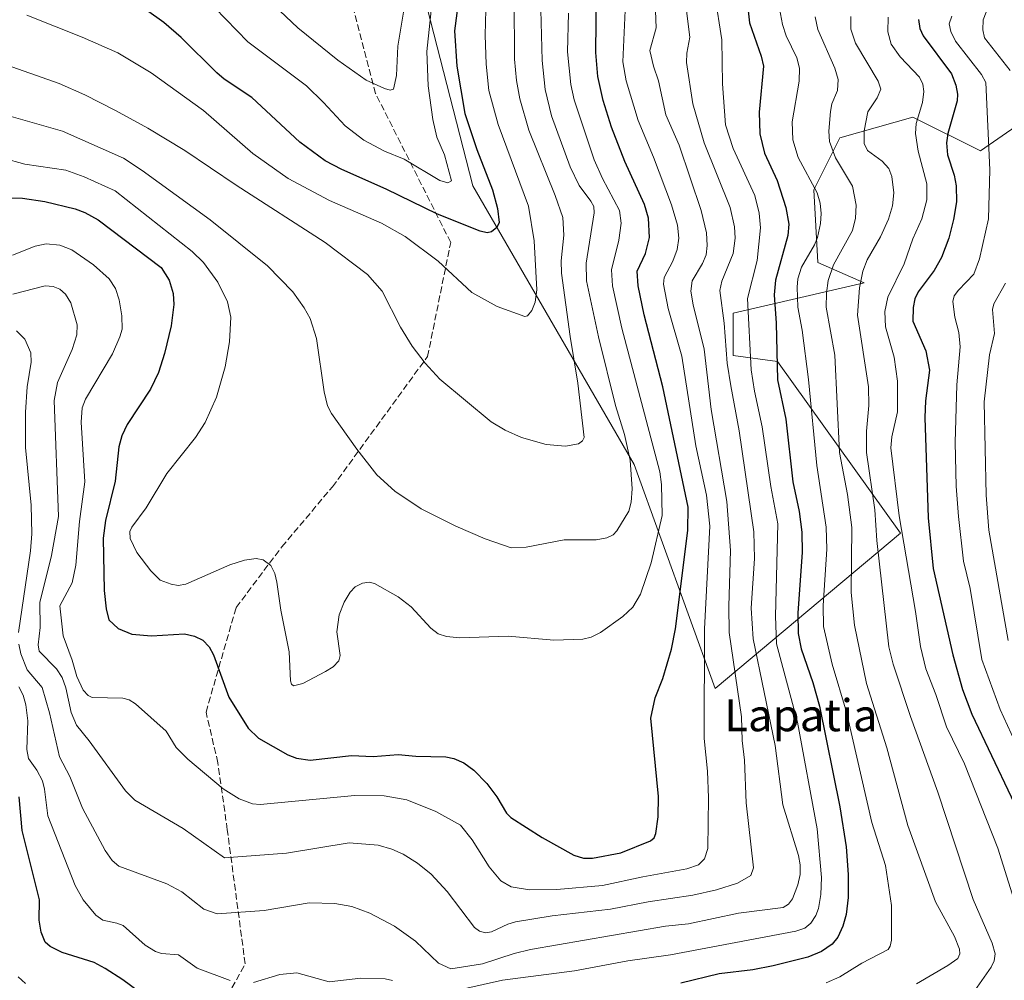
# Model space of a CAD drawing. Units: metres. Extents: x 671624 to 675082, y 4756027 to 4758371.
# Drawn here: x 672694 to 672939, y 4756151 to 4756390 of the extents above; entities that cross this region are included whole.
import ezdxf
from ezdxf.enums import TextEntityAlignment as Align

# ---------------------------------------------------------------- set-up
doc = ezdxf.new("R2010")
doc.units = ezdxf.units.M
doc.header["$MEASUREMENT"] = 0
doc.linetypes.add('DGN Style 3', pattern=[2.307223458686699, 1.648016756204785, -0.6592067024819142])
for name, color, linetype, lineweight in [('Curva de nivel maestra', 30, 'Continuous', 30), ('Curva de nivel normal', 30, 'Continuous', 0), ('Pastizal CxS', 92, 'Continuous', 0), ('Roquedo CxS', 135, 'Continuous', 0), ('Senda', 7, 'DGN Style 3', 0), ('Texto cartográfico', 7, 'Continuous', 0)]:
    doc.layers.add(name, color=color, linetype=linetype, lineweight=lineweight)
doc.styles.add('Style-Arial', font='txt')

# ---------------------------------------------------------------- blocks, each defined once
blk = doc.blocks.new('*U7')
at = {"layer": 'Pastizal CxS', "color": 92, "linetype": 'Continuous', "lineweight": 0}
blk.add_polyline3d([(672789.5358999996, 4756414.9473, 1713.828500000003), (672806.6319000004, 4756348.5319, 1703.119000000006), (672846.8617000004, 4756279.099300001, 1685.337899999999), (672866.9759999998, 4756223.249700001, 1669.359299999996), (672913.2408999996, 4756261.9921, 1632.454199999993), (672882.5656000003, 4756304.7589, 1651.540399999998), (672871.5027000001, 4756306.267899999, 1660.822), (672871.5027000001, 4756316.833900001, 1659.702600000004), (672904.1892999997, 4756324.3815, 1636.183099999995), (672892.6234999998, 4756329.412500001, 1645.2448), (672891.6177000003, 4756347.5253, 1646.124899999995), (672898.0586999999, 4756360.506100001, 1640.121499999994), (672902.5070000002, 4756361.760500001, 1637.366099999999), (672916.2585000005, 4756365.638300001, 1632.307000000001), (672933.1133000003, 4756357.259099999, 1622.466), (672947.4370999997, 4756367.1479, 1613.438999999998), (672957.494, 4756367.650699999, 1606.384600000005), (672962.5519000003, 4756371.4461, 1601.981599999999), (672973.5859000003, 4756379.7257, 1592.298800000004), (672983.3444999997, 4756373.3419, 1584.900599999994), (672986.6606999999, 4756371.172700001, 1582.9182), (673009.7921000002, 4756364.6315, 1571.258000000002), (673001.7423, 4756375.524499999, 1574.932199999996), (672998.4835999999, 4756397.262499999, 1577.894400000005)], dxfattribs=at)

msp = doc.modelspace()

# ---------------------------------------------------------------- linework, layer by layer
at = {"layer": 'Curva de nivel maestra', "color": 30, "linetype": 'Continuous', "lineweight": 30, "flags": 128}
for points, elevation in [([(672685.0199999996, 4756345.600099999), (672694.3899999997, 4756345.4801), (672699.9100000003, 4756344.620100001), (672707.5, 4756342.8101), (672709.8899999997, 4756341.9001), (672713.2400000002, 4756340.040100001), (672728.9299999997, 4756328.1501), (672730.9299999997, 4756325.050100001), (672731.9400000004, 4756321.720100001), (672732.1200000001, 4756318.9301), (672731.4000000004, 4756313.6801), (672729.7699999996, 4756306.7501), (672728.29, 4756302.0101), (672726.2599999999, 4756297.9001), (672720.4800000006, 4756289.0701), (672719.1500000004, 4756286.2601), (672718.3899999997, 4756283.5001), (672717.4400000004, 4756274.920100001), (672715.0599999997, 4756265.1601), (672714.5099999999, 4756260.700099999), (672714.7599999999, 4756247.6801), (672715.2199999997, 4756243.1601), (672715.9100000003, 4756240.380100001), (672718.1900000004, 4756238.210100001), (672721.5899999999, 4756236.8301), (672726.5499999998, 4756236.440099999), (672734.7300000006, 4756236.860099999), (672737.2599999999, 4756236.340100001), (672739.29, 4756235.360099999), (672740.9000000004, 4756233.640100001), (672742, 4756231.640100001), (672745.7999999998, 4756221.120100001), (672750.5999999996, 4756213.390100001), (672753.2100000001, 4756210.880100001), (672760.4800000006, 4756206.7301), (672762.6900000004, 4756205.9101), (672766.0700000003, 4756205.440099999), (672776.3399999999, 4756206.5601), (672781.75, 4756206.3201), (672787.9600000001, 4756206.8201), (672792.4299999997, 4756206.460100001), (672799.8799999999, 4756206.280099999), (672801.8899999997, 4756205.860099999), (672804.3600000005, 4756204.7601), (672806.8399999999, 4756202.890100001), (672810.0800000001, 4756199.620100001), (672812.5800000001, 4756196.280099999), (672815.0199999996, 4756192.220100001), (672816.0499999998, 4756191.1601), (672823.8600000005, 4756186.140100001), (672831.7699999996, 4756181.7301), (672834.2000000002, 4756181.030099999), (672836.4100000003, 4756181.0001), (672843.4600000001, 4756182.3201), (672850.9000000004, 4756185.3201), (672851.7800000003, 4756186.0801), (672852.2400000002, 4756187.1501), (672852.8300000001, 4756191.3201), (672852.9100000003, 4756196.390100001), (672850.9400000004, 4756215.880100001), (672852.0599999997, 4756220.950099999), (672853.9900000002, 4756225.8101), (672856.1299999999, 4756233.040100001), (672857.1100000005, 4756238.130100001), (672860.2300000006, 4756262.6501), (672860.2599999999, 4756268.460100001), (672853.9900000002, 4756298.4001), (672849.2800000003, 4756316.360099999), (672847.79, 4756323.5701), (672847.5899999999, 4756327.300100001), (672849.6100000005, 4756331.6601), (672850.6399999997, 4756335.6601), (672850.4199999999, 4756340.5001), (672849.3700000001, 4756343.870100001), (672844.4900000002, 4756354.600099999), (672841.1500000004, 4756363.110099999), (672839.0800000001, 4756369.790100001), (672837.7699999996, 4756375.7401), (672837.2699999996, 4756381.780099999), (672837.5499999998, 4756404.420100001)], 1675), ([(672803.9600000001, 4756401.710100001), (672802.04, 4756387.1501), (672802.6200000001, 4756378.300100001), (672804.6100000005, 4756366.5101), (672807.5800000001, 4756357.5801), (672811.54, 4756347.5001), (672812.7800000003, 4756342.890100001), (672813.1799999997, 4756339.350099999), (672812.5599999997, 4756338.130100001), (672811.2400000002, 4756337.0701), (672810.2000000002, 4756336.840100001), (672808.4500000002, 4756337.190099999), (672797.79, 4756341.470100001), (672784.9699999997, 4756347.7301), (672773.9600000001, 4756352.550100001), (672769.79, 4756354.7501), (672763.4500000002, 4756359.4001), (672751.54, 4756370.530099999), (672744.6600000003, 4756375.0601), (672742.7599999999, 4756376.6801), (672733.8899999997, 4756385.4801), (672729.5499999998, 4756389.220100001), (672721.5599999997, 4756395.040100001)], 1700), ([(672874.9199999999, 4756395.2601), (672875.5999999996, 4756389.1601), (672878.4800000006, 4756380.870100001), (672879.0599999997, 4756378.370100001), (672878, 4756366.850099999), (672878.1100000005, 4756361.470100001), (672879.2800000003, 4756356.670100001), (672882.4400000004, 4756349.8201), (672884.6100000005, 4756343.120100001), (672885.3700000001, 4756338.9301), (672885.0899999999, 4756336.110099999), (672882.0599999997, 4756325.0101), (672881.7199999997, 4756321.350099999), (672882.2199999997, 4756314.340100001), (672882.5700000003, 4756300.200099999), (672884.5899999999, 4756290.350099999), (672886.3899999997, 4756274.7501), (672887.9400000004, 4756267.4101), (672888.6399999997, 4756262.2301), (672888.7100000001, 4756257.140100001), (672887.6200000001, 4756242.130100001), (672887.6699999999, 4756236.9801), (672888.4299999997, 4756233.1601), (672891.3499999996, 4756224.770099999), (672893.0499999998, 4756218.840100001), (672898.0499999998, 4756193.800100001), (672899.6399999997, 4756183.850099999), (672900.1799999997, 4756176.940099999), (672900.1500000004, 4756171.210100001), (672899.7000000002, 4756166.960100001), (672898.8499999996, 4756164.0801), (672897.5999999996, 4756161.3301), (672896.1600000003, 4756159.610099999), (672893.5499999998, 4756157.780099999), (672890.1399999997, 4756156.3201), (672881.4699999997, 4756154.140100001), (672876.4100000003, 4756153.190099999), (672868.0199999996, 4756152.170100001), (672858.4699999997, 4756149.880100001)], 1650), ([(672917.6900000004, 4756389.950099999), (672917.9900000002, 4756387.710100001), (672918.8799999999, 4756385.870100001), (672925.8799999999, 4756376.440099999), (672927.0199999996, 4756373.600099999), (672927.4500000002, 4756371.3201), (672927.29, 4756369.7401), (672924.9800000006, 4756361.5701), (672924.7000000002, 4756359.2501), (672924.9600000001, 4756356.270099999), (672926.5999999996, 4756351.1601), (672927.0599999997, 4756348.4801), (672927.1299999999, 4756344.5601), (672926.4500000002, 4756340.1601), (672925.2400000002, 4756335.5101), (672923.4199999999, 4756330.670100001), (672921.5599999997, 4756327.420100001), (672917.5999999996, 4756322.130100001), (672916.79, 4756320.360099999), (672916.3399999999, 4756318.190099999), (672916.3099999997, 4756314.840100001), (672919.4900000002, 4756307.4101), (672920.4500000002, 4756302.5801), (672919.4100000003, 4756294.920100001), (672919.2400000002, 4756290.780099999), (672920.1399999997, 4756265.8101), (672921.3300000001, 4756253.200099999), (672926.2199999997, 4756231.670100001), (672928.6500000004, 4756223.0001), (672930.9800000006, 4756216.890100001), (672945.6900000004, 4756185.960100001)], 1625), ([(672724.7400000002, 4756146.7301), (672719.4100000003, 4756150.690099999), (672714.9900000002, 4756153.550100001), (672712.1900000004, 4756154.9801), (672704.29, 4756157.530099999), (672701.2199999997, 4756158.970100001), (672700.0199999996, 4756160.050100001), (672699, 4756162.600099999), (672698.5199999996, 4756165.530099999), (672698.5700000003, 4756170.640100001), (672694.3099999997, 4756187.920100001), (672693.5700000003, 4756196.2601)], 1650)]:
    msp.add_lwpolyline(points, dxfattribs=dict(at, elevation=elevation))
at = {"layer": 'Curva de nivel normal', "color": 30, "linetype": 'Continuous', "lineweight": 0, "flags": 128}
for points, elevation in [([(672742.2800000003, 4756392.869999999), (672750.4900000002, 4756384.42), (672765.1200000001, 4756373.439999999), (672769.4100000003, 4756369.279999999), (672774.8200000003, 4756363.470000001), (672779.4400000004, 4756359.859999999), (672784.5999999996, 4756357.130000001), (672789.5, 4756355.15), (672798.4199999999, 4756349.869999999), (672800.3600000005, 4756349.289999999), (672801.3099999997, 4756349.789999999), (672799.5300000003, 4756356.220000001), (672797.6699999999, 4756360.65), (672796.6299999999, 4756365.039999999), (672795.4800000006, 4756373.470000001), (672795.1600000003, 4756381.980000001), (672797.3799999999, 4756403.230000001)], 1705), ([(672691.9500000002, 4756321.52), (672700, 4756323.58), (672702.04, 4756323.449999999), (672703.6699999999, 4756322.779999999), (672705.0999999996, 4756321.550000001), (672706.4000000004, 4756319.390000001), (672707.9500000002, 4756313.930000001), (672707.9199999999, 4756311.42), (672706.7800000003, 4756307.730000001), (672703.1200000001, 4756299.480000001), (672702.25, 4756295.029999999), (672703.3700000001, 4756266.15), (672701.5899999999, 4756256.390000001), (672698.7100000001, 4756244.699999999), (672698.7599999999, 4756238.439999999), (672698.2400000002, 4756234.119999999), (672698.5199999996, 4756232.58), (672702.7999999998, 4756228.220000001), (672704.2599999999, 4756226.02), (672705.1600000003, 4756223.439999999), (672706.4900000002, 4756217.289999999), (672707.8300000001, 4756214.140000001), (672711.0199999996, 4756210.220000001), (672720.0099999999, 4756197.77), (672722.4000000004, 4756195.470000001), (672734.3700000001, 4756188.4), (672744.7400000002, 4756181.050000001), (672760.1699999999, 4756182.26), (672775.75, 4756184.84), (672782.9900000002, 4756184.25), (672786.4600000001, 4756183.27), (672789.2599999999, 4756181.980000001), (672792.8200000003, 4756179.75), (672796.2400000002, 4756176.99), (672800.2100000001, 4756172.720000001), (672807, 4756163.74), (672808.2599999999, 4756162.82), (672809.7999999998, 4756162.439999999), (672811.25, 4756162.680000001), (672815.2999999998, 4756164.57), (672817.2800000003, 4756165.109999999), (672826.3799999999, 4756166.600000001), (672840.9400000004, 4756168.279999999), (672850.3300000001, 4756170.140000001), (672861.4199999999, 4756171.800000001), (672867.3700000001, 4756173.130000001), (672872.5700000003, 4756174.810000001), (672875.9299999997, 4756176.66), (672876.5499999998, 4756178.57), (672874.7300000006, 4756194.82), (672874.3600000005, 4756205.430000001), (672873.7300000006, 4756210.359999999), (672873.54, 4756216.230000001), (672870.5199999996, 4756237.26), (672870.3799999999, 4756243.789999999), (672870.8700000001, 4756257.630000001), (672869.9600000001, 4756269.84), (672866.04, 4756292.800000001), (672864.2300000006, 4756307.84), (672861.5499999998, 4756318.850000001), (672860.9800000006, 4756322.310000001), (672861.2800000003, 4756324.83), (672863.8300000001, 4756329.140000001), (672864.7400000002, 4756331.350000001), (672865.0499999998, 4756333.65), (672864.8499999996, 4756336.810000001), (672863.5, 4756342.390000001), (672858.0700000003, 4756358.66), (672854.6900000004, 4756366.220000001), (672852.8600000005, 4756374.66), (672851.6500000004, 4756378.33), (672850.7400000002, 4756382.230000001), (672852.29, 4756387.91), (672851.7699999996, 4756400.880000001)], 1665), ([(672681.4900000002, 4756381.710000001), (672703.5099999999, 4756374.029999999), (672709.9199999999, 4756371.220000001), (672717.5800000001, 4756367.33), (672725.6399999997, 4756362.9), (672734.8200000003, 4756357.33), (672747.6100000005, 4756348.66), (672769.7800000003, 4756334.390000001), (672780.3300000001, 4756326.470000001), (672784.04, 4756322.289999999), (672788.5800000001, 4756313.279999999), (672791.4500000002, 4756308.560000001), (672794.7000000002, 4756304.350000001), (672798.3899999997, 4756300.310000001), (672811.2199999997, 4756289.75), (672814.6900000004, 4756287.619999999), (672818.7199999997, 4756285.83), (672824.8700000001, 4756284.100000001), (672829.7100000001, 4756283.689999999), (672832.9199999999, 4756284.26), (672833.9299999997, 4756284.949999999), (672834.3700000001, 4756285.850000001), (672832.7999999998, 4756299.34), (672830.8300000001, 4756310.949999999), (672828.7100000001, 4756326.730000001), (672828.6299999999, 4756329.800000001), (672829.3099999997, 4756336.220000001), (672829.0099999999, 4756340.640000001), (672827.1699999999, 4756346.119999999), (672820.54, 4756362.390000001), (672818.3099999997, 4756370.199999999), (672817.4800000006, 4756374.76), (672816.9800000006, 4756380.100000001), (672816.9100000003, 4756395.100000001)], 1690), ([(672690.4100000003, 4756366.15), (672704.3700000001, 4756362.109999999), (672719.5199999996, 4756355.430000001), (672724.2000000002, 4756352.380000001), (672741.1799999997, 4756340.060000001), (672755.4500000002, 4756328.600000001), (672761.7300000006, 4756322.130000001), (672764.5700000003, 4756318.16), (672766.0599999997, 4756315.460000001), (672767.6799999997, 4756310.49), (672769.5800000001, 4756297.16), (672770.4000000004, 4756293.720000001), (672771.4199999999, 4756291.82), (672777.6699999999, 4756282.880000001), (672782.6799999997, 4756276.5), (672787.1399999997, 4756272.470000001), (672793.7400000002, 4756268.060000001), (672802.4000000004, 4756263.720000001), (672809.7199999997, 4756260.609999999), (672816.1900000004, 4756258.32), (672819.9199999999, 4756258.460000001), (672829.3399999999, 4756260.300000001), (672837.3600000005, 4756260.350000001), (672840.0499999998, 4756260.82), (672841.5800000001, 4756261.600000001), (672842.4900000002, 4756262.529999999), (672845.4699999997, 4756267.470000001), (672846.0599999997, 4756269.67), (672846.3600000005, 4756273.029999999), (672845.7999999998, 4756280.199999999), (672844.3799999999, 4756286.59), (672842.2000000002, 4756293.800000001), (672837.9500000002, 4756310.9), (672834.9600000001, 4756324.82), (672834.8600000005, 4756329.26), (672836.8700000001, 4756341.76), (672836.7300000006, 4756343.390000001), (672836.0300000003, 4756344.710000001), (672833.0899999999, 4756348.619999999), (672830.8700000001, 4756353.26), (672826.2000000002, 4756365.949999999), (672824.5999999996, 4756372.52), (672823.9199999999, 4756379.730000001), (672823.4600000001, 4756395.59)], 1685), ([(672693.4299999997, 4756234.359999999), (672693.9800000006, 4756231.91), (672695.54, 4756227.92), (672699.25, 4756223.550000001), (672701.0599999997, 4756217.230000001), (672703.5700000003, 4756206.230000001), (672706.1699999999, 4756201.369999999), (672709.29, 4756193.470000001), (672714.9400000004, 4756182.91), (672716.7100000001, 4756180.460000001), (672718.3799999999, 4756179.050000001), (672730.3499999996, 4756174.59), (672734.0499999998, 4756172.600000001), (672739.5199999996, 4756168.300000001), (672742.9100000003, 4756167.130000001), (672754.6200000001, 4756167.960000001), (672765.8399999999, 4756169.91), (672772.1900000004, 4756169.720000001), (672776.4199999999, 4756168.939999999), (672780.9400000004, 4756167.26), (672787.0499999998, 4756164.060000001), (672792.2999999998, 4756160.289999999), (672798.0899999999, 4756154.850000001), (672801.0899999999, 4756153.390000001), (672809.0499999998, 4756154.66), (672816.9100000003, 4756157.24), (672820.9900000002, 4756158.230000001), (672854.5999999996, 4756164.029999999), (672860.3899999997, 4756164.619999999), (672872.8300000001, 4756167.26), (672883.9900000002, 4756168.730000001), (672885.3300000001, 4756169.529999999), (672886.29, 4756170.91), (672887.6100000005, 4756174.34), (672888.2100000001, 4756176.960000001), (672888.2000000002, 4756179.380000001), (672887.7599999999, 4756181.630000001), (672883.8600000005, 4756194.279999999), (672881.9699999997, 4756209.060000001), (672876.5, 4756235.640000001), (672876.0199999996, 4756243.32), (672876.8099999997, 4756255.67), (672876.6299999999, 4756262.34), (672872.9900000002, 4756287.460000001), (672870.8899999997, 4756298.65), (672870, 4756304.33), (672869.2199999997, 4756314.279999999), (672868.1699999999, 4756322.460000001), (672868.6500000004, 4756324.76), (672871.4699999997, 4756331.66), (672871.9800000006, 4756335.49), (672871.8200000003, 4756338.310000001), (672870.7699999996, 4756343.109999999), (672864.2300000006, 4756359.24), (672861.4600000001, 4756368.99), (672859.9000000004, 4756379.279999999), (672859.9500000002, 4756381.550000001), (672860.7100000001, 4756385.560000001), (672859.3300000001, 4756396.199999999)], 1660), ([(672753.9000000004, 4756396.52), (672762.9800000006, 4756387.850000001), (672772.9600000001, 4756379.869999999), (672779.9900000002, 4756374.83), (672784.5800000001, 4756372.76), (672786.0199999996, 4756372.359999999), (672786.8099999997, 4756372.609999999), (672787.5700000003, 4756376.02), (672787.9299999997, 4756383.359999999), (672790, 4756395.869999999)], 1710), ([(672800.2800000003, 4756147.560000001), (672814.04, 4756150.58), (672831.9600000001, 4756152.91), (672845.2100000001, 4756155.390000001), (672855.8899999997, 4756156.949999999), (672887.1100000005, 4756162.83), (672889.3200000003, 4756163.57), (672890.8499999996, 4756164.810000001), (672892.1200000001, 4756166.730000001), (672892.7400000002, 4756168.49), (672893.3300000001, 4756171.949999999), (672893.5499999998, 4756176.180000001), (672892.4199999999, 4756188.32), (672887.5300000003, 4756214.869999999), (672882.2699999996, 4756234.439999999), (672882.0199999996, 4756241.300000001), (672882.6100000005, 4756264.289999999), (672880.9000000004, 4756273.58), (672878.7400000002, 4756288.439999999), (672876.7999999998, 4756297.32), (672876, 4756302.689999999), (672875.0599999997, 4756320.439999999), (672877.5, 4756329.939999999), (672878.3399999999, 4756338.060000001), (672877.9800000006, 4756341.74), (672876.8700000001, 4756346.100000001), (672871.5300000003, 4756357.83), (672869.5899999999, 4756363.720000001), (672868.8499999996, 4756373.92), (672868.6500000004, 4756384.939999999), (672866.8899999997, 4756396.119999999)], 1655), ([(672691.8600000005, 4756331.279999999), (672697.4800000006, 4756333.52), (672700.25, 4756334.029999999), (672703.6399999997, 4756333.74), (672706.6299999999, 4756332.57), (672712.0800000001, 4756328.850000001), (672716, 4756325.32), (672717.5700000003, 4756322.92), (672718.4500000002, 4756320.140000001), (672719.1500000004, 4756316.109999999), (672719.1799999997, 4756312.82), (672718.6600000003, 4756310.890000001), (672716.7999999998, 4756306.67), (672710.0300000003, 4756295.350000001), (672709.2400000002, 4756293.210000001), (672709.0199999996, 4756289.619999999), (672709.9000000004, 4756274.75), (672708.5999999996, 4756264.880000001), (672707.6900000004, 4756254.02), (672706.7199999997, 4756249.630000001), (672703.6799999997, 4756243.890000001), (672704.4600000001, 4756236.380000001), (672706.75, 4756230.33), (672707.8700000001, 4756226.24), (672709.4500000002, 4756222.880000001), (672710.7000000002, 4756221.539999999), (672711.7300000006, 4756221.07), (672719.3799999999, 4756220.9), (672720.9600000001, 4756220.460000001), (672722.5599999997, 4756219.449999999), (672730.2000000002, 4756212.640000001), (672732.6500000004, 4756208.609999999), (672735.5899999999, 4756205.640000001), (672744.3700000001, 4756198.24), (672748.3399999999, 4756195.779999999), (672751.6900000004, 4756194.58), (672753.5800000001, 4756194.350000001), (672777.1900000004, 4756196.58), (672784.54, 4756196.5), (672790.1399999997, 4756195.5), (672797.3700000001, 4756192.600000001), (672803.5, 4756189.189999999), (672806.4800000006, 4756185.550000001), (672810.6600000003, 4756178.84), (672813.5800000001, 4756175.359999999), (672816.1699999999, 4756173.859999999), (672820.7599999999, 4756173.100000001), (672827.5300000003, 4756173.16), (672838.9199999999, 4756174.16), (672848.9600000001, 4756176.369999999), (672859.9500000002, 4756178.33), (672862.8899999997, 4756179.380000001), (672864.3899999997, 4756180.850000001), (672865.1500000004, 4756183.439999999), (672865.3499999996, 4756196.07), (672865.1200000001, 4756202.699999999), (672864.2599999999, 4756210.850000001), (672864.3899999997, 4756238.119999999), (672865.6500000004, 4756263.76), (672864.8399999999, 4756271.41), (672862.1900000004, 4756283.74), (672858.6799999997, 4756306.060000001), (672855.29, 4756317.970000001), (672854.1399999997, 4756324.060000001), (672854.3300000001, 4756325.699999999), (672856.4400000004, 4756329.75), (672857.5199999996, 4756332.67), (672857.9400000004, 4756335.49), (672857.6500000004, 4756338.680000001), (672856.0999999996, 4756343.779999999), (672851.6799999997, 4756355.689999999), (672847.7800000003, 4756364.800000001), (672844.79, 4756374.67), (672844.0199999996, 4756379.42), (672844.5899999999, 4756392.210000001)], 1670), ([(672695.4400000004, 4756391.050000001), (672709.2000000002, 4756385.550000001), (672718.0999999996, 4756381.66), (672726.4000000004, 4756376.66), (672739.4800000006, 4756367.300000001), (672751.7999999998, 4756356.539999999), (672760.54, 4756350.32), (672770.8799999999, 4756344.869999999), (672783.8700000001, 4756339.230000001), (672789.7599999999, 4756335.91), (672797.9299999997, 4756329.76), (672806.3600000005, 4756321.949999999), (672812.6699999999, 4756318.460000001), (672819.5499999998, 4756315.930000001), (672820.2699999996, 4756316.16), (672821.2800000003, 4756317.449999999), (672822.1699999999, 4756319.51), (672822.5899999999, 4756322.640000001), (672821.8700000001, 4756334.779999999), (672820.5, 4756343.439999999), (672812.9199999999, 4756363.810000001), (672810.5999999996, 4756372.25), (672809.9400000004, 4756378.82), (672809.6699999999, 4756386.060000001), (672809.8300000001, 4756392.34)], 1695), ([(672894.6900000004, 4756149.980000001), (672898.0899999999, 4756151.439999999), (672903.5999999996, 4756154.83), (672910.1500000004, 4756158.210000001), (672910.6699999999, 4756159.09), (672910.9400000004, 4756160.560000001), (672910.9500000002, 4756169.25), (672909.4900000002, 4756179.210000001), (672906.0899999999, 4756189.859999999), (672899.7100000001, 4756217.359999999), (672896.1799999997, 4756229.33), (672893.9800000006, 4756238.699999999), (672893.9500000002, 4756243.949999999), (672894.8700000001, 4756257.970000001), (672894.7100000001, 4756263.51), (672892.3399999999, 4756278.850000001), (672890.2599999999, 4756300.300000001), (672888.7000000002, 4756312.57), (672887.6500000004, 4756318.300000001), (672887.4299999997, 4756323.27), (672887.5999999996, 4756325.380000001), (672888.5, 4756328.26), (672891.79, 4756333.850000001), (672892.5300000003, 4756335.619999999), (672893.2599999999, 4756339.119999999), (672893.4000000004, 4756341.600000001), (672893.1600000003, 4756344.199999999), (672892.4699999997, 4756346.810000001), (672887.6799999997, 4756355.619999999), (672886.3899999997, 4756359.949999999), (672886.2100000001, 4756364.49), (672887.9100000003, 4756374.609999999), (672887.9900000002, 4756377.859999999), (672887.3499999996, 4756380.41), (672884.6799999997, 4756385.91), (672883.79, 4756388.680000001), (672883.0700000003, 4756392.699999999)], 1645), ([(672935.1200000001, 4756393.26), (672933.8300000001, 4756389.890000001), (672933.7100000001, 4756387.369999999), (672934.1500000004, 4756385.380000001), (672940.5599999997, 4756377.230000001)], 1615), ([(672689.5099999999, 4756355.390000001), (672694.9600000001, 4756353.960000001), (672705.1699999999, 4756352.390000001), (672709.7100000001, 4756350.74), (672717.4800000006, 4756347.300000001), (672736.6699999999, 4756332.17), (672739.4500000002, 4756329.390000001), (672743.0300000003, 4756324.52), (672745.4500000002, 4756319.619999999), (672746.2800000003, 4756315.779999999), (672745.9500000002, 4756309.67), (672744.9000000004, 4756303.4), (672742.7199999997, 4756295.83), (672739.8700000001, 4756289.52), (672737.4800000006, 4756285.850000001), (672730.3399999999, 4756276.880000001), (672725.2199999997, 4756268.300000001), (672721.5999999996, 4756263.5), (672721.0800000001, 4756262.369999999), (672721.2000000002, 4756260.640000001), (672722.8700000001, 4756257.180000001), (672726.3799999999, 4756252.560000001), (672728.6900000004, 4756250.310000001), (672731.4000000004, 4756249.279999999), (672733.1299999999, 4756248.949999999), (672735.0899999999, 4756249.25), (672746.0599999997, 4756254.119999999), (672749.7100000001, 4756255.26), (672752.5999999996, 4756255.65), (672754.3600000005, 4756255.33), (672756.2699999996, 4756253.9), (672757.2199999997, 4756251.949999999), (672757.7400000002, 4756249.74), (672758.75, 4756242.800000001), (672760.8200000003, 4756232.380000001), (672761.1799999997, 4756225.17), (672761.4400000004, 4756224.33), (672761.9500000002, 4756223.939999999), (672764.2300000006, 4756224.49), (672769.9199999999, 4756227.480000001), (672771.8099999997, 4756228.680000001), (672773.1900000004, 4756230.15), (672773.5599999997, 4756231.529999999), (672772.6799999997, 4756237.41), (672773.2999999998, 4756241.640000001), (672774.5300000003, 4756244.77), (672776, 4756247.25), (672777.3200000003, 4756248.59), (672779.1200000001, 4756249.560000001), (672780.7800000003, 4756249.789999999), (672782.0800000001, 4756249.480000001), (672787.9800000006, 4756246.140000001), (672791.25, 4756243.640000001), (672796.1500000004, 4756238.34), (672797.9699999997, 4756236.92), (672800.0599999997, 4756236.24), (672803.4000000004, 4756235.9), (672815.4000000004, 4756236.34), (672826.79, 4756235.350000001), (672834, 4756235.550000001), (672836.0700000003, 4756236.08), (672838.4199999999, 4756237.25), (672843.9800000006, 4756241.220000001), (672846.5, 4756243.52), (672848.3799999999, 4756246.789999999), (672851.0599999997, 4756254.59), (672853.8399999999, 4756266.380000001), (672853.6699999999, 4756274.140000001), (672853.2199999997, 4756277.25), (672843.7800000003, 4756313.060000001), (672841.4600000001, 4756323.619999999), (672841.2100000001, 4756327.58), (672842.9699999997, 4756334.960000001), (672843.5899999999, 4756339.189999999), (672843.1900000004, 4756342.41), (672838.9100000003, 4756350.369999999), (672836.8499999996, 4756354.960000001), (672831.8799999999, 4756369.949999999), (672831.04, 4756373.779999999), (672830.2199999997, 4756381.91), (672830.4600000001, 4756391.529999999)], 1680), ([(672917.2300000006, 4756149.689999999), (672925.0099999999, 4756154.26), (672927.5199999996, 4756156.039999999), (672928.0199999996, 4756157.15), (672927.9400000004, 4756158.350000001), (672926.6600000003, 4756161.5), (672921.9199999999, 4756170.16), (672915.04, 4756189.180000001), (672909.8399999999, 4756208.529999999), (672904.7000000002, 4756224.550000001), (672901.7599999999, 4756239.039999999), (672900.9500000002, 4756247.230000001), (672901.0899999999, 4756263.359999999), (672900.0199999996, 4756271.630000001), (672898.0300000003, 4756282.100000001), (672896.8399999999, 4756306.289999999), (672894.6900000004, 4756318.289999999), (672894.7300000006, 4756321.75), (672895.1600000003, 4756324.939999999), (672896.4699999997, 4756328.859999999), (672901.2199999997, 4756337.359999999), (672901.9900000002, 4756340.480000001), (672902.1500000004, 4756343.689999999), (672901.2100000001, 4756348.460000001), (672897.04, 4756355.51), (672895.5300000003, 4756359.560000001), (672895.3399999999, 4756362.119999999), (672895.7599999999, 4756367.07), (672896.1200000001, 4756368.949999999), (672897.54, 4756372.27), (672897.7000000002, 4756375.01), (672896.7999999998, 4756377.82), (672892.6100000005, 4756387.5), (672891.9699999997, 4756390.65)], 1640), ([(672929.9699999997, 4756145.51), (672935.7999999998, 4756153.810000001), (672936.5800000001, 4756155.42), (672936.8200000003, 4756157.16), (672936.04, 4756159.810000001), (672931.2800000003, 4756170.730000001), (672922.54, 4756197.42), (672915.6699999999, 4756216.34), (672911.3799999999, 4756229.32), (672910.3099999997, 4756233.640000001), (672907.2999999998, 4756260.180000001), (672906.8399999999, 4756267.810000001), (672904.75, 4756282.039999999), (672904.7300000006, 4756287.380000001), (672905.3300000001, 4756293.82), (672905.2599999999, 4756298.449999999), (672902.4800000006, 4756316.310000001), (672902.9600000001, 4756323.100000001), (672903.8399999999, 4756327.230000001), (672904.8600000005, 4756330.119999999), (672908.1799999997, 4756335.779999999), (672910.2300000006, 4756340.25), (672911.25, 4756343.529999999), (672911.5199999996, 4756346.76), (672911.0700000003, 4756350.83), (672910.2999999998, 4756352.83), (672908.6100000005, 4756354.699999999), (672904.9699999997, 4756357.310000001), (672904.1799999997, 4756359.09), (672904.1900000004, 4756362.26), (672905.0599999997, 4756366.980000001), (672907.3799999999, 4756370.430000001), (672908.3399999999, 4756372.609999999), (672907.6699999999, 4756374.640000001), (672901.9600000001, 4756384.039999999), (672900.8300000001, 4756387.59), (672900.8499999996, 4756390.730000001)], 1635), ([(672945.0599999997, 4756159.4), (672937.4600000001, 4756183.49), (672929.1600000003, 4756204.529999999), (672924.6900000004, 4756213.689999999), (672922.04, 4756221.789999999), (672919.5499999998, 4756228.180000001), (672918.1900000004, 4756233.730000001), (672916.9800000006, 4756242.430000001), (672912.8600000005, 4756266.300000001), (672910.79, 4756283.24), (672911.04, 4756285.970000001), (672912.4699999997, 4756292.230000001), (672912.4600000001, 4756299.850000001), (672911.6600000003, 4756305.84), (672909.4500000002, 4756313.430000001), (672909.2999999998, 4756317.199999999), (672910.0800000001, 4756320.77), (672914.1100000005, 4756329.09), (672916.2999999998, 4756335.289999999), (672918.5, 4756340.279999999), (672919.7400000002, 4756345.01), (672919.79, 4756349.050000001), (672917.5800000001, 4756357.119999999), (672916.9500000002, 4756361.560000001), (672917.1399999997, 4756364.07), (672918.6699999999, 4756369.32), (672919.0099999999, 4756372.029999999), (672918.7800000003, 4756373.890000001), (672917.9400000004, 4756375.57), (672913.1500000004, 4756380.689999999), (672910.9199999999, 4756383.810000001), (672910.0099999999, 4756386.9), (672910.1399999997, 4756390.550000001)], 1630), ([(672925.9600000001, 4756390.83), (672925.3700000001, 4756388.92), (672925.7199999997, 4756386.970000001), (672926.9199999999, 4756384.58), (672933.3899999997, 4756376.230000001), (672934.4800000006, 4756374.25), (672935.4600000001, 4756352.52), (672935.1500000004, 4756340.300000001), (672932.9199999999, 4756330.34), (672931.4900000002, 4756326.52), (672927.6299999999, 4756322.550000001), (672926.6100000005, 4756321.119999999), (672926.2800000003, 4756319.680000001), (672926.75, 4756315.84), (672927.7300000006, 4756311.939999999), (672928.0800000001, 4756308.42), (672927.2199999997, 4756298.960000001), (672926.79, 4756284.539999999), (672927.0899999999, 4756273.66), (672927.6600000003, 4756266.119999999), (672928.9500000002, 4756254.99), (672930.5800000001, 4756248.17), (672933.5, 4756230.480000001), (672938.0700000003, 4756218.050000001), (672943.5300000003, 4756206.050000001)], 1620), ([(672939.3600000005, 4756324.279999999), (672936.4699999997, 4756319.09), (672936.1299999999, 4756317.680000001), (672936.6100000005, 4756311.730000001), (672935.3799999999, 4756306.4), (672934.0999999996, 4756294.74), (672934.5199999996, 4756271.470000001), (672935.2599999999, 4756262.699999999), (672940.04, 4756235.220000001)], 1615), ([(672692.9000000004, 4756312.380000001), (672694.9800000006, 4756310.279999999), (672696.4100000003, 4756306.890000001), (672696.54, 4756304.619999999), (672695.5, 4756298.460000001), (672695.1200000001, 4756292.140000001), (672695.1399999997, 4756283.32), (672696.4900000002, 4756268.939999999), (672696.6600000003, 4756261.84), (672696.3300000001, 4756257.59), (672693.3899999997, 4756237.189999999)], 1660), ([(672693.4800000006, 4756223.680000001), (672694.5099999999, 4756221.65), (672695.2100000001, 4756219.25), (672695.6699999999, 4756215.199999999), (672695.4699999997, 4756208.039999999), (672695.8200000003, 4756205.810000001), (672697.9600000001, 4756202.960000001), (672699.3499999996, 4756200.27), (672699.8700000001, 4756198.230000001), (672700.6900000004, 4756191.560000001), (672707.5300000003, 4756174.199999999), (672709.4500000002, 4756170.640000001), (672712.6500000004, 4756166.800000001), (672714.4000000004, 4756165.529999999), (672717.8799999999, 4756164.82), (672719.4800000006, 4756164.189999999), (672724.9699999997, 4756159.34), (672727.54, 4756157.720000001), (672729.0300000003, 4756157.289999999), (672733.2199999997, 4756156.890000001), (672737.8799999999, 4756153.57), (672746.0899999999, 4756150.52)], 1655), ([(672751.9800000006, 4756150.02), (672758.5099999999, 4756152.039999999), (672762.7599999999, 4756152.449999999), (672770.8300000001, 4756150.210000001), (672778.6699999999, 4756151.07), (672784.75, 4756150.91), (672786.5899999999, 4756150.5)], 1655), ([(672693.2800000003, 4756151.439999999), (672695.1100000005, 4756149.77)], 1645)]:
    msp.add_lwpolyline(points, dxfattribs=dict(at, elevation=elevation))
at = {"layer": 'Pastizal CxS', "color": 92, "linetype": 'Continuous', "lineweight": 0}
msp.add_polyline3d([(672789.5358999996, 4756414.9473, 1713.828500000003), (672806.6319000004, 4756348.5319, 1703.119000000006), (672846.8617000004, 4756279.099300001, 1685.337899999999), (672866.9759999998, 4756223.249700001, 1669.359299999996), (672913.2408999996, 4756261.9921, 1632.454199999993), (672882.5656000003, 4756304.7589, 1651.540399999998), (672871.5027000001, 4756306.267899999, 1660.822), (672871.5027000001, 4756316.833900001, 1659.702600000004), (672904.1892999997, 4756324.3815, 1636.183099999995), (672892.6234999998, 4756329.412500001, 1645.2448), (672891.6177000003, 4756347.5253, 1646.124899999995), (672898.0586999999, 4756360.506100001, 1640.121499999994), (672902.5070000002, 4756361.760500001, 1637.366099999999), (672916.2585000005, 4756365.638300001, 1632.307000000001), (672933.1133000003, 4756357.259099999, 1622.466), (672947.4370999997, 4756367.1479, 1613.438999999998), (672957.494, 4756367.650699999, 1606.384600000005), (672962.5519000003, 4756371.4461, 1601.981599999999), (672973.5859000003, 4756379.7257, 1592.298800000004), (672983.3444999997, 4756373.3419, 1584.900599999994), (672986.6606999999, 4756371.172700001, 1582.9182), (673009.7921000002, 4756364.6315, 1571.258000000002), (673001.7423, 4756375.524499999, 1574.932199999996), (672998.4835999999, 4756397.262499999, 1577.894400000005)], dxfattribs=at)
at = {"layer": 'Roquedo CxS', "color": 135, "linetype": 'Continuous', "lineweight": 0}
for points in [[(672998.4835999999, 4756397.262499999, 1577.894400000005), (673001.7423, 4756375.524499999, 1574.932199999996), (673009.7921000002, 4756364.6315, 1571.258000000002), (672986.6606999999, 4756371.172700001, 1582.9182), (672983.3444999997, 4756373.3419, 1584.900599999994), (672973.5859000003, 4756379.7257, 1592.298800000004), (672962.5519000003, 4756371.4461, 1601.981599999999), (672957.494, 4756367.650699999, 1606.384600000005), (672947.4370999997, 4756367.1479, 1613.438999999998), (672933.1133000003, 4756357.259099999, 1622.466), (672916.2585000005, 4756365.638300001, 1632.307000000001), (672902.5070000002, 4756361.760500001, 1637.366099999999), (672898.0586999999, 4756360.506100001, 1640.121499999994), (672891.6177000003, 4756347.5253, 1646.124899999995), (672892.6234999998, 4756329.412500001, 1645.2448), (672904.1892999997, 4756324.3815, 1636.183099999995), (672871.5027000001, 4756316.833900001, 1659.702600000004), (672871.5027000001, 4756306.267899999, 1660.822), (672882.5656000003, 4756304.7589, 1651.540399999998), (672913.2408999996, 4756261.9921, 1632.454199999993), (672866.9759999998, 4756223.249700001, 1669.359299999996), (672846.8617000004, 4756279.099300001, 1685.337899999999), (672806.6319000004, 4756348.5319, 1703.119000000006), (672789.5358999996, 4756414.9473, 1713.828500000003)], [(672789.5358999996, 4756414.9473, 1713.828500000003), (672806.6319000004, 4756348.5319, 1703.119000000006), (672846.8617000004, 4756279.099300001, 1685.337899999999), (672866.9759999998, 4756223.249700001, 1669.359299999996), (672913.2408999996, 4756261.9921, 1632.454199999993), (672882.5656000003, 4756304.7589, 1651.540399999998), (672871.5027000001, 4756306.267899999, 1660.822), (672871.5027000001, 4756316.833900001, 1659.702600000004), (672904.1892999997, 4756324.3815, 1636.183099999995), (672892.6234999998, 4756329.412500001, 1645.2448), (672891.6177000003, 4756347.5253, 1646.124899999995), (672898.0586999999, 4756360.506100001, 1640.121499999994), (672902.5070000002, 4756361.760500001, 1637.366099999999), (672916.2585000005, 4756365.638300001, 1632.307000000001), (672933.1133000003, 4756357.259099999, 1622.466), (672947.4370999997, 4756367.1479, 1613.438999999998), (672957.494, 4756367.650699999, 1606.384600000005), (672962.5519000003, 4756371.4461, 1601.981599999999), (672973.5859000003, 4756379.7257, 1592.298800000004), (672983.3444999997, 4756373.3419, 1584.900599999994), (672986.6606999999, 4756371.172700001, 1582.9182), (673009.7921000002, 4756364.6315, 1571.258000000002), (673001.7423, 4756375.524499999, 1574.932199999996), (672998.4835999999, 4756397.262499999, 1577.894400000005)]]:
    msp.add_polyline3d(points, dxfattribs=at)
at = {"layer": 'Senda', "color": 7, "linetype": 'DGN Style 3', "lineweight": 0}
msp.add_polyline3d([(672647.8525, 4756086.6963, 1609.087599999999), (672688.5395000001, 4756126.7741, 1632.831099999996), (672700.5201000003, 4756128.264699999, 1636.201100000006), (672714.2659, 4756126.4551, 1639.654399999999), (672729.0963000003, 4756129.228700001, 1644.201799999996), (672738.8180999998, 4756134.5075, 1648.417700000005), (672749.8551000003, 4756154.665300001, 1656.622399999993), (672745.4049000005, 4756188.079100001, 1667.440300000002), (672743.0573000005, 4756204.7885, 1671.677299999996), (672740.1025, 4756217.404300001, 1673.171900000001), (672747.6189000001, 4756243.463099999, 1677.855200000006), (672759.0107000006, 4756258.595899999, 1681.182100000006), (672771.6161000002, 4756273.5261, 1683.402300000002), (672795.3163000002, 4756305.9823, 1690.619600000006), (672801.0913000006, 4756334.386299999, 1698.008799999996), (672782.3658999996, 4756371.5187, 1709.752200000003), (672771.2081000004, 4756413.864499999, 1720.906700000007)], dxfattribs=at)

# ---------------------------------------------------------------- block references
at = {"layer": 'Pastizal CxS', "color": 92, "linetype": 'Continuous', "lineweight": 0}
msp.add_blockref('*U7', (0, 0), dxfattribs=at)

# ---------------------------------------------------------------- texts
at = {"layer": 'Texto cartográfico', "color": 7, "linetype": 'Continuous', "lineweight": 0, "style": 'Style-Arial'}
msp.add_text('Lapatia', height=8, dxfattribs=at).set_placement((672888.3726195117, 4756216.62015), align=Align.MIDDLE_CENTER)

doc.saveas('drawing.dxf')
